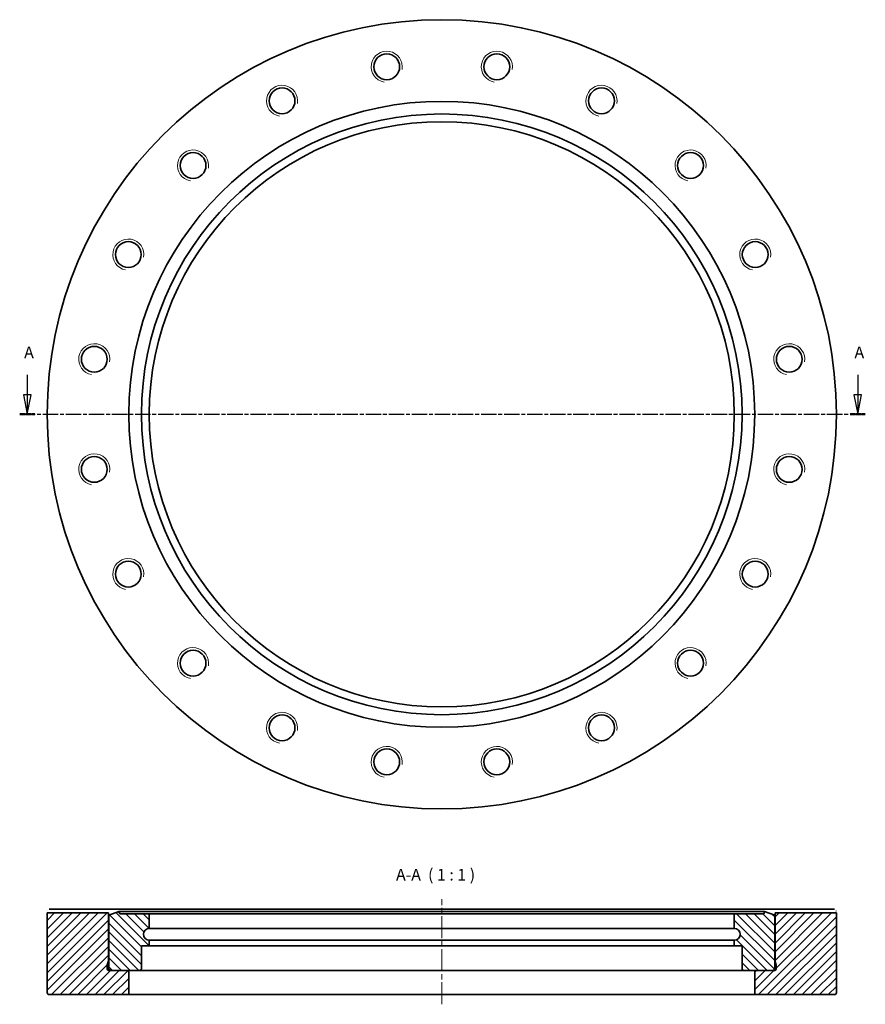
# Model space of a CAD drawing. Units: millimetres. Extents: x -2 to 215, y 113 to 367.
import ezdxf

# ---------------------------------------------------------------- set-up
doc = ezdxf.new("R2010")
doc.units = ezdxf.units.MM
doc.linetypes.add('CHAIN', pattern=[0.3543, 0.2362, -0.0295, 0.0591, -0.0295])
for name, color, linetype, lineweight in [('Mittellinie (ISO)', 230, 'Continuous', 18), ('Schnittlinie (ISO)', 7, 'CHAIN', 25), ('Schraffur (ISO)', 5, 'Continuous', 18), ('Sichtbar (ISO)', 7, 'Continuous', 35), ('Sichtbar schmal (ISO)', 7, 'Continuous', 18), ('Symbol (ISO)', 7, 'Continuous', 25)]:
    doc.layers.add(name, color=color, linetype=linetype, lineweight=lineweight)
doc.styles.add('Bezeichnungstext (DIN)', font='isocpeur.ttf')

# ---------------------------------------------------------------- blocks, each defined once
blk = doc.blocks.new('2DTransSchnitt0')
at = {"layer": 'Schnittlinie (ISO)', "linetype": 'Continuous'}
for p, q in [((-0.35, 275.32), (-0.35, 270.13)), ((213.25, 275.32), (213.25, 270.13)), ((-1.35, 270.13), (-0.35, 265.13)), ((0.65, 270.13), (-1.35, 270.13)), ((-0.35, 270.13), (-0.35, 265.13)), ((-0.35, 265.13), (0.65, 270.13)), ((212.25, 270.13), (213.25, 265.13)), ((214.25, 270.13), (212.25, 270.13)), ((213.25, 270.13), (213.25, 265.13)), ((213.25, 265.13), (214.25, 270.13))]:
    blk.add_line(p, q, dxfattribs=at)
at = {"layer": 'Schnittlinie (ISO)', "linetype": 'CHAIN', "ltscale": 16.746468}
blk.add_line((-2.31, 265.13), (215.22, 265.13), dxfattribs=at)
at = {"layer": 'Schnittlinie (ISO)', "lineweight": 50, "ltscale": 4.370583}
for p, q in [((-2.31, 265.13), (1.62, 265.13)), ((211.28, 265.13), (215.22, 265.13))]:
    blk.add_line(p, q, dxfattribs=at)
at = {"layer": 'Schnittlinie (ISO)', "linetype": 'Continuous', "flags": 128}
for points in [[(-1.35, 270.13), (-0.35, 265.13)], [(212.25, 270.13), (213.25, 265.13)]]:
    blk.add_lwpolyline(points, dxfattribs=at)
at = {"layer": 'Schnittlinie (ISO)'}
for points in [[(-1.35, 270.13), (-0.35, 265.13), (0.65, 270.13), (-1.35, 270.13)], [(212.25, 270.13), (213.25, 265.13), (214.25, 270.13), (212.25, 270.13)]]:
    blk.add_solid(points, dxfattribs=at)
at = {"layer": 'Schnittlinie (ISO)', "char_height": 3, "attachment_point": 7, "style": 'Bezeichnungstext (DIN)'}
for insert in [(-1.17, 278.63), (212.43, 278.63)]:
    blk.add_mtext('A', dxfattribs=dict(at, insert=insert))

msp = doc.modelspace()

# ---------------------------------------------------------------- hatches: boundary and pattern name
at = {"layer": 'Schraffur (ISO)'}
h = msp.add_hatch(dxfattribs=at)
h.set_pattern_fill('ANSI31', color=256, scale=12.7, style=0)
h.set_pattern_definition([(45, (0, 0), (-1.122532, 1.122532), [])])
edge = h.paths.add_edge_path()
edge.add_line((192.02, 122.09), (191.42, 122.09))
edge.add_line((191.42, 122.09), (186.77, 122.09))
edge.add_line((186.77, 122.09), (186.77, 115.89))
edge.add_line((186.77, 115.89), (207.27, 115.89))
edge.add_ellipse((207.27, 116.39), major_axis=(0, -0.5), ratio=1, start_angle=0, end_angle=90)
edge.add_line((207.77, 116.39), (207.77, 136.89))
edge.add_line((207.77, 136.89), (192.02, 136.89))
edge.add_line((192.02, 136.89), (192.02, 124.59))
edge.add_line((192.02, 124.59), (192.31, 123.52))
edge.add_ellipse((191.92, 123.42), major_axis=(0.386, 0.104), ratio=1, start_angle=345, end_angle=360, ccw=False)
edge.add_line((192.32, 123.42), (192.32, 122.49))
edge.add_ellipse((191.92, 122.49), major_axis=(0.4, 0), ratio=1, start_angle=284.4775, end_angle=360, ccw=False)
edge.add_line((192.02, 122.1), (192.02, 122.09))
edge = h.paths.add_edge_path()
edge.add_line((25.77, 122.09), (21.12, 122.09))
edge.add_line((21.12, 122.09), (20.52, 122.09))
edge.add_line((20.52, 122.09), (20.52, 122.1))
edge.add_ellipse((20.62, 122.49), major_axis=(-0.1, -0.387), ratio=1, start_angle=284.4775, end_angle=360, ccw=False)
edge.add_line((20.22, 122.49), (20.22, 123.42))
edge.add_ellipse((20.62, 123.42), major_axis=(-0.4, 0), ratio=1, start_angle=345, end_angle=360, ccw=False)
edge.add_line((20.23, 123.52), (20.52, 124.59))
edge.add_line((20.52, 124.59), (20.52, 136.89))
edge.add_line((20.52, 136.89), (4.77, 136.89))
edge.add_line((4.77, 136.89), (4.77, 116.39))
edge.add_ellipse((5.27, 116.39), major_axis=(-0.5, 0), ratio=1, start_angle=0, end_angle=90)
edge.add_line((5.27, 115.89), (25.77, 115.89))
edge.add_line((25.77, 115.89), (25.77, 122.09))
h = msp.add_hatch(dxfattribs=at)
h.set_pattern_fill('ANSI31', color=256, scale=12.7, angle=90, style=0)
h.set_pattern_definition([(135, (0, 0), (-1.122532, -1.122532), [])])
edge = h.paths.add_edge_path()
edge.add_ellipse((184.02, 122.59), major_axis=(-0.5, 0), ratio=1, start_angle=0, end_angle=90)
edge.add_line((184.02, 122.09), (186.77, 122.09))
edge.add_line((186.77, 122.09), (191.42, 122.09))
edge.add_ellipse((191.42, 122.59), major_axis=(0, -0.5), ratio=1, start_angle=0, end_angle=90)
edge.add_line((191.92, 122.59), (191.92, 136.34))
edge.add_line((191.92, 136.34), (189.32, 137.29))
edge.add_line((189.32, 137.29), (189.1, 136.69))
edge.add_line((189.1, 136.69), (181.52, 136.69))
edge.add_line((181.52, 136.69), (181.52, 132.89))
edge.add_ellipse((181.52, 131.39), major_axis=(0, 1.5), ratio=1, start_angle=180, end_angle=360, ccw=False)
edge.add_line((181.52, 129.89), (181.52, 128.39))
edge.add_line((181.52, 128.39), (183.52, 128.39))
edge.add_line((183.52, 128.39), (183.52, 122.59))
edge = h.paths.add_edge_path()
edge.add_ellipse((28.52, 122.59), major_axis=(0, -0.5), ratio=1, start_angle=0, end_angle=90)
edge.add_line((29.02, 122.59), (29.02, 128.39))
edge.add_line((29.02, 128.39), (31.02, 128.39))
edge.add_line((31.02, 128.39), (31.02, 129.89))
edge.add_ellipse((31.02, 131.39), major_axis=(0, -1.5), ratio=1, start_angle=180, end_angle=360, ccw=False)
edge.add_line((31.02, 132.89), (31.02, 136.69))
edge.add_line((31.02, 136.69), (23.44, 136.69))
edge.add_line((23.44, 136.69), (23.22, 137.29))
edge.add_line((23.22, 137.29), (20.62, 136.34))
edge.add_line((20.62, 136.34), (20.62, 122.59))
edge.add_ellipse((21.12, 122.59), major_axis=(-0.5, 0), ratio=1, start_angle=0, end_angle=90)
edge.add_line((21.12, 122.09), (25.77, 122.09))
edge.add_line((25.77, 122.09), (28.52, 122.09))

# ---------------------------------------------------------------- linework, layer by layer
at = {"layer": 'Mittellinie (ISO)', "linetype": 'CHAIN', "ltscale": 23.990969}
msp.add_line((106.27, 113.39), (106.27, 140.39), dxfattribs=at)
at = {"layer": 'Sichtbar (ISO)'}
for p, q in [((20.52, 136.89), (4.77, 136.89)), ((4.77, 136.89), (4.77, 116.39)), ((5.29, 137.89), (20.55, 137.89)), ((20.52, 124.59), (20.52, 136.89)), ((20.55, 137.89), (191.99, 137.89)), ((23.22, 137.29), (20.62, 136.34)), ((23.44, 136.69), (23.22, 137.29)), ((23.22, 137.29), (189.32, 137.29)), ((189.32, 137.29), (189.1, 136.69)), ((191.92, 136.34), (189.32, 137.29)), ((191.99, 137.89), (207.24, 137.89)), ((207.77, 136.89), (192.02, 136.89)), ((192.02, 136.89), (192.02, 124.59)), ((207.77, 116.39), (207.77, 136.89)), ((20.62, 136.34), (20.62, 122.59)), ((31.02, 136.69), (23.44, 136.69)), ((31.02, 132.89), (31.02, 136.69)), ((31.02, 136.69), (181.52, 136.69)), ((189.1, 136.69), (181.52, 136.69)), ((181.52, 136.69), (181.52, 132.89)), ((191.92, 122.59), (191.92, 136.34)), ((31.02, 132.89), (181.52, 132.89)), ((31.02, 128.39), (31.02, 129.89)), ((181.52, 129.89), (31.02, 129.89)), ((181.52, 129.89), (181.52, 128.39)), ((29.02, 122.59), (29.02, 128.39)), ((29.02, 128.39), (31.02, 128.39)), ((31.02, 128.39), (181.52, 128.39)), ((181.52, 128.39), (183.52, 128.39)), ((183.52, 128.39), (183.52, 122.59)), ((20.23, 123.52), (20.52, 124.59)), ((20.52, 124.59), (20.62, 124.59)), ((191.92, 124.59), (192.02, 124.59)), ((192.02, 124.59), (192.31, 123.52)), ((20.22, 122.49), (20.22, 123.42)), ((20.52, 122.09), (20.52, 122.1)), ((21.01, 122.1), (20.52, 122.1)), ((25.77, 122.09), (20.52, 122.09)), ((21.12, 122.09), (28.52, 122.09)), ((25.77, 115.89), (25.77, 122.09)), ((28.52, 122.09), (184.02, 122.09)), ((184.02, 122.09), (191.42, 122.09)), ((192.02, 122.09), (186.77, 122.09)), ((186.77, 122.09), (186.77, 115.89)), ((192.02, 122.1), (191.53, 122.1)), ((192.02, 122.1), (192.02, 122.09)), ((192.32, 123.42), (192.32, 122.49)), ((5.27, 115.89), (25.77, 115.89)), ((186.77, 115.89), (25.77, 115.89)), ((186.77, 115.89), (207.27, 115.89))]:
    msp.add_line(p, q, dxfattribs=at)
at = {"layer": 'Sichtbar (ISO)', "flags": 128}
for points in [[(4.77, 136.89), (4.77, 136.89)], [(4.78, 137.39), (4.78, 137.42)], [(20.55, 137.89), (20.55, 137.82)], [(192.02, 136.89), (192.02, 136.89)], [(207.24, 137.89), (207.28, 137.89)], [(207.76, 137.39), (207.76, 137.35)]]:
    msp.add_lwpolyline(points, dxfattribs=at)
at = {"layer": 'Sichtbar (ISO)'}
for centre, radius in [((106.27, 265.13), 101.5), ((92.11, 354.52), 3.32), ((120.43, 354.52), 3.32), ((65.18, 345.77), 3.32), ((147.35, 345.77), 3.32), ((106.27, 265.13), 80.5), ((106.27, 265.13), 77.25), ((106.27, 265.13), 75.25), ((42.28, 329.12), 3.32), ((170.26, 329.12), 3.32), ((25.63, 306.22), 3.32), ((186.9, 306.22), 3.32), ((16.88, 279.29), 3.32), ((195.65, 279.29), 3.32), ((16.88, 250.97), 3.32), ((195.65, 250.97), 3.32), ((25.63, 224.04), 3.32), ((186.9, 224.04), 3.32), ((42.28, 201.14), 3.32), ((170.26, 201.14), 3.32), ((65.18, 184.49), 3.32), ((147.35, 184.49), 3.32), ((92.11, 175.74), 3.32), ((120.43, 175.74), 3.32)]:
    msp.add_circle(centre, radius, dxfattribs=at)
for centre, radius, start, end in [((31.02, 131.39), 1.5, 90, 270), ((181.52, 131.39), 1.5, 270, 90), ((20.62, 123.42), 0.4, 165, 180), ((20.62, 122.49), 0.4, 180, 255.5225), ((21.12, 122.59), 0.5, 180, 270), ((28.52, 122.59), 0.5, 270, 0), ((184.02, 122.59), 0.5, 180, 270), ((191.42, 122.59), 0.5, 270, 0), ((191.92, 122.49), 0.4, 284.4775, 0), ((191.92, 123.42), 0.4, 0, 15), ((5.27, 116.39), 0.5, 180, 270), ((207.27, 116.39), 0.5, 270, 0)]:
    msp.add_arc(centre, radius, start, end, dxfattribs=at)
at = {"layer": 'Sichtbar schmal (ISO)'}
for centre in [(92.11, 354.52), (120.43, 354.52), (65.18, 345.77), (147.35, 345.77), (42.28, 329.12), (170.26, 329.12), (25.63, 306.22), (186.9, 306.22), (16.88, 279.29), (195.65, 279.29), (16.88, 250.97), (195.65, 250.97), (25.63, 224.04), (186.9, 224.04), (42.28, 201.14), (170.26, 201.14), (65.18, 184.49), (147.35, 184.49), (92.11, 175.74), (120.43, 175.74)]:
    msp.add_arc(centre, 4, 350, 260, dxfattribs=at)

# ---------------------------------------------------------------- block references
at = {"layer": 'Schnittlinie (ISO)'}
msp.add_blockref('2DTransSchnitt0', (0, 0), dxfattribs=at)

# ---------------------------------------------------------------- texts
at = {"layer": 'Symbol (ISO)', "insert": (94.5, 144.29), "char_height": 3, "attachment_point": 7, "style": 'Bezeichnungstext (DIN)'}
msp.add_mtext('A-A  ( 1 : 1 )', dxfattribs=at)

doc.saveas('drawing.dxf')
